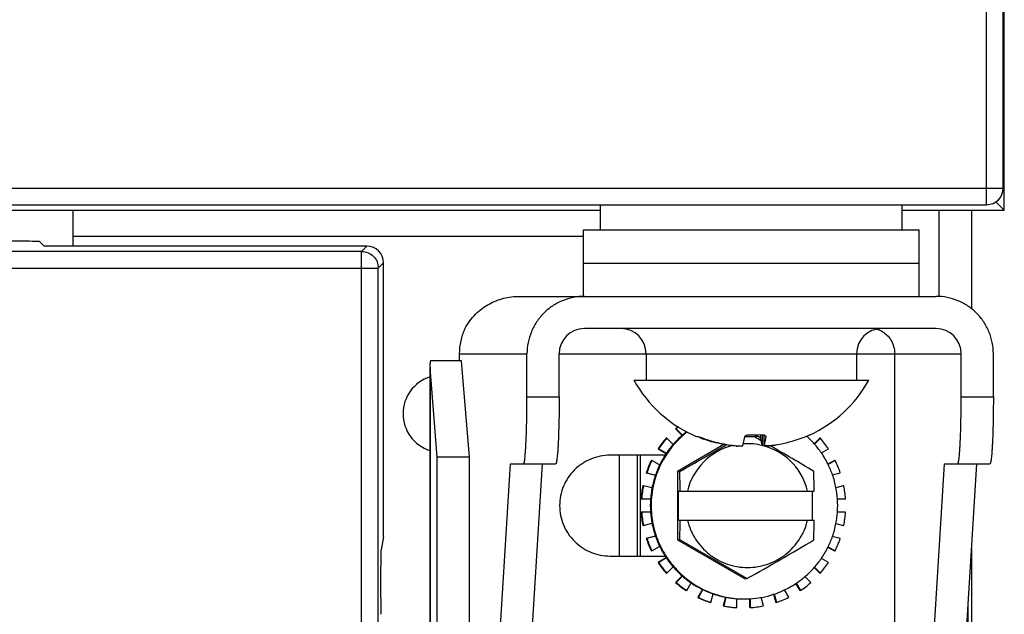
# Model space of a CAD drawing. Units: inches. Extents: x 1.3 to 15.7, y 3.6 to 10.3.
# Drawn here: x 11.6 to 11.8, y 4.3 to 4.4 of the extents above; entities that cross this region are included whole.
import ezdxf

# ---------------------------------------------------------------- set-up
doc = ezdxf.new("R2010")
doc.units = ezdxf.units.IN
doc.header["$LTSCALE"] = 0.935
doc.header["$MEASUREMENT"] = 0
doc.layers.add('00_COMPONENTS', color=7, linetype='CONTINUOUS')
doc.layers.add('09_ALL_ROUNDS', color=7, linetype='CONTINUOUS')

msp = doc.modelspace()

# ---------------------------------------------------------------- linework, layer by layer
at = {"layer": '00_COMPONENTS', "color": 9, "linetype": 'Continuous'}
for p, q in [((11.7934388331, 4.4026265615), (11.7934388331, 6.6663265615)), ((9.7386388331, 4.4057265615), (11.7965388331, 4.4057265615)), ((11.7845138331, 4.4016265615), (11.7845138331, 4.385536561499999)), ((11.623227152, 4.3967615615), (11.7183691014, 4.3967615615)), ((11.6952003095, 4.3748365615), (11.707817773, 4.3748365615)), ((11.7138096387, 4.3748365615), (11.7887079595, 4.3748365615)), ((11.6897494037, 4.3722508472), (11.6897494037, 4.2136209694)), ((11.707817773, 4.3668365615), (11.7138096387, 4.3668365615)), ((11.7887079595, 4.3668365615), (11.7946998251, 4.3668365615)), ((11.7402952294, 4.3592291524), (11.7402952294, 4.3590840963)), ((11.7502946148, 4.3597449396), (11.7502946148, 4.359430654100001)), ((11.7513453129, 4.3597745763), (11.7513453129, 4.3591038903)), ((11.7516836632, 4.357661783), (11.7516836632, 4.3597689655)), ((11.752342745, 4.3594296912), (11.752342745, 4.3594081629)), ((11.7467864172, 4.3576354359), (11.7467864172, 4.3577068692)), ((11.7527343614, 4.3576780344), (11.7527343614, 4.3576958148)), ((11.7283642086, 4.3559365615), (11.7283642086, 4.337136561499999))]:
    msp.add_line(p, q, dxfattribs=at)
at = {"layer": '00_COMPONENTS', "color": 7, "linetype": 'Continuous'}
for p, q in [((11.7965388331, 4.4057265615), (11.7965388331, 6.6663265615)), ((11.7967388331, 4.4016264224), (11.7967388331, 6.6663265615)), ((9.7417388331, 4.4026265615), (11.7934388331, 4.4026265615)), ((11.7215388331, 4.3979365615), (11.7215388331, 4.4026265615)), ((11.7777388331, 4.3979365615), (11.7777388331, 4.4026265615)), ((11.7951868993, 4.4031784605), (11.7967385834, 4.401626806)), ((9.736938694, 4.4016265615), (11.7215388331, 4.4016265615)), ((11.623227152, 4.4016265615), (11.623227152, 4.3949018833)), ((11.7777388331, 4.4016265615), (11.796738412, 4.4016265615)), ((11.7183691014, 4.385536561499999), (11.7183691014, 4.3979365615)), ((11.7183694916, 4.3979365615), (11.7808687112, 4.3979365615)), ((11.7808691014, 4.385536561499999), (11.7808691014, 4.3979365615)), ((11.7183694916, 4.3917365615), (11.7808687112, 4.3917365615)), ((11.7063590931, 4.385536561499999), (11.7840143313, 4.385536561499999)), ((11.7840143314, 4.3795365615), (11.7185032668, 4.3795365615)), ((11.6952003095, 4.3748365615), (11.6952003095, 4.3735365615)), ((11.707817773, 4.3668365615), (11.707817773, 4.3748365615)), ((11.7138096387, 4.3668365615), (11.7138096387, 4.3748365615)), ((11.7300191014, 4.3748365615), (11.7300191014, 4.369936561499999)), ((11.7692191014, 4.3748365615), (11.7692191014, 4.369936561499999)), ((11.7763191325, 4.196536561499999), (11.7763191325, 4.3748365615)), ((11.7887079595, 4.3668365615), (11.7887079595, 4.3748365615)), ((11.7946998251, 4.3668365615), (11.7946998251, 4.3748365615)), ((11.6956371616, 4.3735365615), (11.6898129088, 4.3735365615)), ((11.6970946707, 4.3555365615), (11.6956371616, 4.3735365615)), ((11.6897331351, 4.3722508472), (11.6897331351, 4.2136209694)), ((11.6897331366, 4.3726524058), (11.6897494037, 4.3722508472)), ((11.691102805, 4.3555365615), (11.6897494037, 4.3722508472)), ((11.7277191381, 4.369936561499999), (11.7715190647, 4.369936561499999)), ((11.7356267908, 4.360861798999999), (11.7355070668, 4.360861798999999)), ((11.7355070668, 4.360861798999999), (11.7367347479, 4.3596324513)), ((11.7356267908, 4.360861798999999), (11.7367946911, 4.3596923132)), ((11.7338614204, 4.3590940321), (11.7337416965, 4.3590940321)), ((11.7350293208, 4.3579245462), (11.7338614204, 4.3590940321)), ((11.7396177489, 4.3593374557), (11.73937397, 4.359426755)), ((11.7394611549, 4.359468813399999), (11.7405118531, 4.359149533)), ((11.7402952294, 4.3590840963), (11.7396177489, 4.3593374557)), ((11.748053739, 4.3577091581), (11.7483920894, 4.3593706601)), ((11.7500606633, 4.3594237795), (11.7502338737, 4.3593260453)), ((11.7502338737, 4.3593260453), (11.750328108, 4.3592728429)), ((11.7516836632, 4.357661783), (11.7513453129, 4.3591038903)), ((11.7513961546, 4.3597745763), (11.7519947909, 4.359718197)), ((11.7519923415, 4.3577108266), (11.7519923415, 4.3597170042)), ((11.752342745, 4.3594081629), (11.7519936972, 4.3577162174)), ((11.7519947909, 4.359718197), (11.7523440979, 4.3594295544)), ((11.7523441007, 4.3594296912), (11.752342745, 4.3594081629)), ((11.7594314754, 4.3593074031), (11.7602844007, 4.3596348387)), ((11.7603413446, 4.3596310832), (11.7603122916, 4.3596245513)), ((11.7603794215, 4.359660241999999), (11.7603780658, 4.3596580485)), ((11.7623533295, 4.3590940321), (11.7613172748, 4.3580565708)), ((11.7624730535, 4.3590940321), (11.7613703919, 4.3579898736)), ((11.7624730535, 4.3590940321), (11.7623533295, 4.3590940321)), ((11.7323514783, 4.3571235658), (11.7322317544, 4.3571235658)), ((11.7322317544, 4.3571235658), (11.7337518664, 4.3562447373)), ((11.7323514783, 4.3571235658), (11.7337818583, 4.3562966145)), ((11.7445160768, 4.3579324096), (11.7358455506, 4.3529196831)), ((11.7470030409, 4.3576859332), (11.7477364642, 4.357656935400001)), ((11.7477343516, 4.3576296041), (11.747053035, 4.3576162031)), ((11.7477343633, 4.357629602799999), (11.7477343633, 4.3576573588)), ((11.7477364642, 4.357656935400001), (11.748053739, 4.3577091581)), ((11.7519898026, 4.3576317621), (11.7516836632, 4.357661783)), ((11.7522145207, 4.3576385945), (11.7519898026, 4.3576317621)), ((11.7519936972, 4.3577162174), (11.7519923415, 4.357710813)), ((11.751992353, 4.357710828), (11.7529402876, 4.3577143959)), ((11.7527343614, 4.3576780344), (11.7522145207, 4.3576385945)), ((11.7626664696, 4.356362437300001), (11.7639829955, 4.3571235658)), ((11.6970946707, 4.3555365615), (11.691102805, 4.3555365615)), ((11.691102805, 4.2355365615), (11.691102805, 4.3555365615)), ((11.6970946707, 4.2355365615), (11.6970946707, 4.3555365615)), ((11.733556655, 4.3559365615), (11.7232911214, 4.3559365615)), ((11.7289607025, 4.337136561499999), (11.7289606923, 4.3559365615)), ((11.731103173, 4.354958502300001), (11.730983449, 4.354958502300001)), ((11.732533553, 4.354131551), (11.731103173, 4.354958502300001)), ((11.7651115769, 4.354958502300001), (11.7638888184, 4.354251584)), ((11.7652313009, 4.354958502300001), (11.7639187494, 4.3541996716)), ((11.7652313009, 4.354958502300001), (11.7651115769, 4.354958502300001)), ((11.6958453772, 4.2105365615), (11.7047257717, 4.354336561499999)), ((11.7018372429, 4.2105365615), (11.7107176373, 4.354336561499999)), ((11.7047257717, 4.354336561499999), (11.713158965, 4.354336561499999)), ((11.7358455506, 4.3529196831), (11.7362880087, 4.3529196831)), ((11.7358455506, 4.3529196831), (11.7358455506, 4.3401534398)), ((11.7767355636, 4.2105365615), (11.7856159581, 4.354336561499999)), ((11.7827274293, 4.2105365615), (11.7916078237, 4.354336561499999)), ((11.7856159581, 4.354336561499999), (11.7940491514, 4.354336561499999)), ((11.7301539837, 4.3526638458), (11.7300342598, 4.3526638458)), ((11.7300342598, 4.3526638458), (11.731741325, 4.3522058181)), ((11.7301539837, 4.3526638458), (11.7317493653, 4.3522357843)), ((11.7646976045, 4.352265968399999), (11.7661804902, 4.3526638458)), ((11.7295078133, 4.3502490312), (11.7293880894, 4.3502490312)), ((11.7311031949, 4.349820969700001), (11.7295078133, 4.3502490312)), ((11.7360329446, 4.3492365615), (11.7613190366, 4.3492365615)), ((11.7360329446, 4.3438365615), (11.7360329446, 4.3492365615)), ((11.7609990515, 4.3438365615), (11.7609990515, 4.3492365615)), ((11.7667069366, 4.3502490312), (11.7653394762, 4.3498821239)), ((11.7668266606, 4.3502490312), (11.7653463762, 4.3498518518)), ((11.7668266606, 4.3502490312), (11.7667069366, 4.3502490312)), ((11.7290643386, 4.3477865615), (11.7308357231, 4.3477865615)), ((11.7656114669, 4.3477865615), (11.7671504113, 4.3477865615)), ((11.7308357231, 4.3452865615), (11.7290643386, 4.3452865615)), ((11.7360329446, 4.3438365615), (11.7613190366, 4.3438365615)), ((11.7671504113, 4.3452865615), (11.7656114669, 4.3452865615)), ((11.7295078133, 4.3428240917), (11.7293880894, 4.3428240917)), ((11.7295078133, 4.3428240917), (11.7311031949, 4.3432521532)), ((11.7653394762, 4.343190999), (11.7667069366, 4.3428240917)), ((11.7653463762, 4.3432212711), (11.7668266606, 4.3428240917)), ((11.7668266606, 4.3428240917), (11.7667069366, 4.3428240917)), ((11.731741325, 4.340867304800001), (11.7300342598, 4.3404092771)), ((11.7301539837, 4.3404092771), (11.7300342598, 4.3404092771)), ((11.7317493653, 4.3408373387), (11.7301539837, 4.3404092771)), ((11.7358455506, 4.3401534398), (11.7362880087, 4.3401534398)), ((11.7358455506, 4.3401534398), (11.748328604, 4.3329365615)), ((11.7487937297, 4.3329365615), (11.7362880087, 4.3401534398)), ((11.7661804902, 4.3404092771), (11.7646976045, 4.3408071545)), ((11.731103173, 4.3381146206), (11.730983449, 4.3381146206)), ((11.731103173, 4.3381146206), (11.732533553, 4.338941572)), ((11.7638888184, 4.338821539), (11.7651115769, 4.3381146206)), ((11.7639187494, 4.3388734513), (11.7652313009, 4.3381146206)), ((11.7652313009, 4.3381146206), (11.7651115769, 4.3381146206)), ((11.7232911214, 4.337136561499999), (11.733556655, 4.337136561499999)), ((11.7337518664, 4.3368283856), (11.7322317544, 4.3359495571)), ((11.7337818583, 4.3367765085), (11.7323514783, 4.3359495571)), ((11.7639829955, 4.3359495571), (11.7626664696, 4.3367106856)), ((11.7323514783, 4.3359495571), (11.7322317544, 4.3359495571)), ((11.7338614204, 4.3339790908), (11.7350293208, 4.3351485767)), ((11.7613172748, 4.3350165521), (11.7623533295, 4.3339790908)), ((11.7613703919, 4.3350832493), (11.7624730535, 4.3339790908)), ((11.7338614204, 4.3339790908), (11.7337416965, 4.3339790908)), ((11.7367347479, 4.3334406717), (11.7355070668, 4.3322113239)), ((11.7367946911, 4.3333808097), (11.7356267908, 4.3322113239)), ((11.748328604, 4.3329365615), (11.7487937297, 4.3329365615)), ((11.7607076831, 4.3322113239), (11.7595903835, 4.333330140299999)), ((11.7624730535, 4.3339790908), (11.7623533295, 4.3339790908)), ((11.7356267908, 4.3322113239), (11.7355070668, 4.3322113239)), ((11.7375945856, 4.330699332), (11.7384204159, 4.3321316538)), ((11.7404926903, 4.3309334606), (11.7396369899, 4.329449332)), ((11.7405825442, 4.3308816538), (11.7397567139, 4.329449332)), ((11.75657776, 4.329449332), (11.7557627097, 4.330862957)), ((11.7578494027, 4.3320361427), (11.7586201643, 4.330699332)), ((11.7579353106, 4.3320947932), (11.7587398883, 4.330699332)), ((11.7375945856, 4.330699332), (11.7374748616, 4.330699332)), ((11.7397567139, 4.329449332), (11.7396369899, 4.329449332)), ((11.7420482595, 4.3284988541), (11.7424757407, 4.3300964015)), ((11.7447755572, 4.3294792497), (11.7443400763, 4.3278518065)), ((11.7448872814, 4.3294493539), (11.7444598002, 4.3278518065)), ((11.7469189316, 4.3275276162), (11.7469189316, 4.329181519)), ((11.7492958183, 4.3291728532), (11.7492958183, 4.3275276162)), ((11.7494155423, 4.329181519), (11.7494155423, 4.3275276162)), ((11.7518746736, 4.3278518065), (11.7514471924, 4.3294493539)), ((11.7537505621, 4.3300532269), (11.7541664904, 4.3284988541)), ((11.7538587332, 4.3300964015), (11.7542862144, 4.3284988541)), ((11.7587398883, 4.330699332), (11.7586201643, 4.330699332)), ((11.7420482595, 4.3284988541), (11.7419285355, 4.3284988541)), ((11.7444598002, 4.3278518065), (11.7443400763, 4.3278518065)), ((11.7469189316, 4.3275276162), (11.7467992076, 4.3275276162)), ((11.7494155423, 4.3275276162), (11.7492958183, 4.3275276162)), ((11.7542862144, 4.3284988541), (11.7541664904, 4.3284988541)), ((11.7899685884, 4.3277924657), (11.7899685884, 4.2355365615))]:
    msp.add_line(p, q, dxfattribs=at)
at = {"layer": '00_COMPONENTS', "color": 3, "linetype": 'Continuous'}
for p, q in [((11.7906288331, 4.4016265615), (11.7906288331, 4.383232995)), ((11.7249742086, 4.3559365615), (11.7249742086, 4.337136561499999)), ((11.7906288331, 4.33848379), (11.7906288331, 4.1994018833))]:
    msp.add_line(p, q, dxfattribs=at)
at = {"layer": '00_COMPONENTS', "color": 7, "linetype": 'Continuous'}
for centre, radius, start, end in [((11.7934388331, 4.4057265615), 0.0031, 270, 360), ((11.7185067855, 4.3748400763), 0.0046968173, 90.04292720049997, 180.0428743526), ((11.7253191014, 4.3748365615), 0.0047, 0, 90), ((11.7739191014, 4.3748365615), 0.0047, 90, 180), ((11.7718612746, 4.3752767181), 0.00426076, 69.90249069060002, 76.2272688492), ((11.7718397171, 4.3752164417), 0.0043247737, 59.41191839979999, 69.9086808426), ((11.7840108127, 4.3748400763), 0.0046968173, 359.9571256474, 89.95707279950001), ((11.691927152, 4.3636615615), 0.0072, 107.8386456294, 252.1613543706), ((11.7487384896, 4.381520400199999), 0.024, 208.8592720852, 246.9894548116), ((11.7504997132, 4.381520400199999), 0.024, 294.3217267718, 331.1407279148), ((11.7483608943, 4.3465399653), 0.0174084819, 127.9574121422, 180.0112028207), ((11.7480623042, 4.3465584438), 0.019032077, 129.4062839114, 131.2761002993), ((11.7481815503, 4.3465590026), 0.0190313419, 129.6119383659, 131.2761291607), ((11.7481815713, 4.3465555387), 0.0173849327, 127.7033506061, 130.9185562165), ((11.7480745796, 4.3465471769), 0.0190487562, 138.8014382246, 146.2736298987), ((11.7481943036, 4.3465471769), 0.0190487562, 138.8014382247, 146.2736298986), ((11.7481852909, 4.346551795), 0.0173901989, 131.1988707261, 139.1580434305), ((11.7481746657, 4.346563641), 0.0173742871, 130.9188491327, 131.1982375547), ((11.7393846909, 4.3594899124), 6.58058e-05, 264.7828888292, 269.9932736557), ((11.7486916417, 4.3815282917), 0.0239633396, 249.4890900088, 249.92260341), ((11.7486936444, 4.381533779), 0.023969181, 249.9226098962, 250.6217048031), ((11.7490884636, 4.3835418591), 0.0241413547, 268.380994581, 272.8638058879), ((11.7501899971, 4.3833557724), 0.0236120229, 268.186555074, 272.9280772034), ((11.4628615323, 3.8501914605), 0.5846373971, 60.42567806470001, 60.54757962920001), ((11.7505112795, 4.3816794399), 0.024084807, 280.6812349493, 291.7381970719), ((11.7483024188, 4.3465435744), 0.0174017297, 41.4962160704, 48.1936298871), ((11.748140137, 4.3465471514), 0.0190487981, 33.7263783229, 41.19855355390001), ((11.7482027859, 4.3465379722), 0.017412474, 139.1612816739, 145.9137864493), ((11.4837071854, 4.805297527900001), 0.5181146463, 299.1763873955, 300.2788150046), ((11.7489112671, 4.3465462801), 0.0115278695, 104.2038931824, 166.5047203918), ((11.7477377291, 4.3689655163), 0.011369948, 265.2005100835, 266.5475805631), ((11.7489012426, 4.3465678599), 0.0115041616, 76.1190156279, 93.7010446709), ((11.7489000371, 4.346564136), 0.011508087, 71.0007494546, 74.2424458623), ((11.748889582, 4.346545147400001), 0.011529706, 13.4989613625, 70.9823437446), ((11.7501861889, 4.3826587662), 0.0251103593, 275.8243404687, 276.300654403), ((11.7503520666, 4.3825238647), 0.0249441102, 275.9557761817, 280.6811077574), ((11.7502557026, 4.3820737322), 0.0245212307, 276.2892312641, 281.0973272952), ((11.5086729659, 3.9311613269), 0.4916069041, 59.0836009885, 60.1851494249), ((11.7482995238, 4.3465427832), 0.0174044223, 34.3521992625, 41.49185250290001), ((11.7481069067, 4.3465317045), 0.0190846463, 153.7972736246, 161.2576633569), ((11.7482266307, 4.3465317045), 0.0190846463, 153.7972736245, 161.2576633569), ((11.7481994034, 4.3465415339), 0.0174076773, 146.1144935761, 154.1500708845), ((11.7481861026, 4.3465502435), 0.0173917797, 145.9164647857, 146.1138827741), ((11.7482918045, 4.3465388072), 0.0174130389, 26.3125996156, 34.3486676848), ((11.7481078432, 4.3465317045), 0.0190846463, 18.7423366429, 26.2027263756), ((11.7482183857, 4.346533414700001), 0.0174283003, 154.1532591636, 160.9016778177), ((11.4527393454, 4.3460795456), 0.2836311547, 0.6377558146, 1.3818968773), ((11.4640929425, 4.3458396031), 0.2972455051, 0.654797502, 1.3648551898), ((11.7482732434, 4.3465317407), 0.0174328093, 19.2456952803, 26.30637715699999), ((11.7482110774, 4.3465370034), 0.0174202204, 161.0070136381, 169.1338879617), ((11.748286741, 4.346537344), 0.0174182191, 11.0973718342, 19.2429286605), ((11.7481178609, 4.3465340357), 0.0190946468, 168.7811591333, 176.2389456708), ((11.7482375849, 4.3465340357), 0.0190946468, 168.7811591333, 176.2389456708), ((11.7482281679, 4.3465346939), 0.0174374398, 169.1370215174, 175.8830832867), ((11.7482660553, 4.346534904499999), 0.0174389876, 4.127377677900001, 11.0921555304), ((11.748096889, 4.3465340357), 0.0190946467, 3.761054328999999, 11.2188408668), ((11.7482199383, 4.3465363621), 0.0174291118, 175.8866109397, 184.1133890603), ((11.7482793307, 4.346537345), 0.0174256837, 355.8723451021, 4.1276548979), ((11.7481178609, 4.3465390872), 0.0190946468, 183.7610543292, 191.2188408667), ((11.7482375849, 4.3465390872), 0.0190946468, 183.7610543292, 191.2188408667), ((11.7482281679, 4.346538429100001), 0.0174374398, 184.1169167133, 190.8629784826), ((11.4391268357, 4.347233519800001), 0.297245505, 358.63514481, 359.3452024981), ((11.4777054525, 4.3469935773), 0.2836311546, 358.6181031226001, 359.3622441854999), ((11.7482660553, 4.3465382184), 0.0174389876, 348.9078444696, 355.8726223221), ((11.748096889, 4.3465390872), 0.0190946467, 348.7811591332, 356.238945671), ((11.7482110774, 4.3465361195), 0.0174202204, 190.8661120383, 198.9929863618), ((11.7482940266, 4.3465338036), 0.0174106895, 340.7553070039, 348.9043925016001), ((11.7481069067, 4.346541418399999), 0.0190846463, 198.7423366431, 206.2027263754), ((11.7482266307, 4.346541418399999), 0.0190846463, 198.7423366431, 206.2027263755), ((11.7482183857, 4.3465397082), 0.0174283003, 199.0983221823, 205.8467408364), ((11.5100965756, 4.759427180799999), 0.4887438795, 299.2347527373, 300.9228727599), ((11.7482732434, 4.3465413822), 0.0174328093, 333.6936228429, 340.7543047196), ((11.7481078432, 4.346541418399999), 0.0190846463, 333.7972736244, 341.2576633571), ((11.7481994034, 4.346531589), 0.0174076773, 205.8499291157, 213.8855064239), ((11.7482918045, 4.3465343158), 0.0174130389, 325.6513323151, 333.6874003845001), ((11.748186102, 4.346522879), 0.0173917789, 213.8861172197, 214.0835352164), ((11.7482027859, 4.3465351507), 0.017412474, 214.0862135507, 220.8387183261), ((11.7482995238, 4.3465303397), 0.0174044223, 318.5081474974, 325.6478007373), ((11.7480746083, 4.346525968), 0.0190487923, 213.7263771757, 221.1985547009999), ((11.7481943322, 4.346525968), 0.0190487923, 213.7263771757, 221.1985547009999), ((11.7481852909, 4.346521327900001), 0.0173901989, 220.8419565696, 228.8011292739), ((11.7483141537, 4.346517742), 0.0173851176, 310.5323804029, 318.5073033919), ((11.7481401702, 4.3465259462), 0.0190487564, 318.8014382637, 326.2736298595), ((11.7481746658, 4.346509482), 0.0173742872, 228.8017624458, 229.0811508658), ((11.7481870955, 4.3465250672), 0.0173942054, 229.0838381828, 235.841067331), ((11.7483234551, 4.346505913500001), 0.0173700828, 303.3581006699, 310.5344175948), ((11.7480601639, 4.3465121619), 0.0190287734, 228.7237427713, 236.2011627425), ((11.7481798879, 4.3465121619), 0.0190287734, 228.7237427713, 236.2011627425), ((11.7481740593, 4.3465076203), 0.0173724487, 235.8443354714, 243.7461532864), ((11.7481675002, 4.3464946783), 0.0173579404, 243.7466734273, 244.0890767748), ((11.7481756815, 4.3465134384), 0.0173783896, 244.0918422012, 250.8531680915), ((11.7483282028, 4.3464938231), 0.017357205, 288.2532219148, 295.4369849995), ((11.7483267614, 4.346498868), 0.01736238, 295.4341296429, 303.3617718718), ((11.7481546078, 4.3465121335), 0.0190287376, 303.7988302177, 311.2762642685), ((11.7480581726, 4.3465146738), 0.0190300344, 243.7351822493, 251.2098280434), ((11.7481778966, 4.3465146738), 0.0190300344, 243.7351822494, 251.2098280434), ((11.7481735589, 4.3465144264), 0.0173786269, 250.8608474775, 258.7184233871), ((11.7481660142, 4.3464838911), 0.0173472057, 258.7231309404, 259.1051959806), ((11.7481693219, 4.3465057141), 0.0173692606, 259.1080877187, 265.8717811142), ((11.748328635, 4.3465001103), 0.017363526, 269.9998976369, 273.1948508174), ((11.7483282677, 4.3464920928), 0.0173555415, 273.1975368868, 288.2548076740001), ((11.7481565773, 4.3465146738), 0.0190300344, 288.7901719566999, 296.2648177506), ((11.7480502785, 4.346506471600001), 0.0190200455, 258.7513040691999, 266.2285647636), ((11.7481700025, 4.346506471600001), 0.0190200455, 258.7513040691999, 266.2285647636), ((11.7481644714, 4.346506471600001), 0.0190200455, 273.7714352363, 281.2486959308)]:
    msp.add_arc(centre, radius, start, end, dxfattribs=at)
msp.add_ellipse((11.7017331351, 4.3722508472), major_axis=(0.0119920465, -0.0006817316000000001), ratio=0.6407666515, start_param=3.0626326232, end_param=3.1780032709, dxfattribs=at)
for points, knots in [([(11.696233248, 4.379485576), (11.6964967178, 4.3800053867), (11.6970975654, 4.3809795738), (11.6981932061, 4.3822487386), (11.6994125645, 4.3832954196), (11.7011282854, 4.3843935902), (11.7034458011, 4.3852979179), (11.7053993648, 4.385536561499999), (11.7063590931, 4.385536561499999)], [0, 0, 0, 0, 0.1411150779, 0.2756521801, 0.4044993361999999, 0.5288282072, 0.7676056934000001, 1, 1, 1, 1]), ([(11.7185032668, 4.385536561499999), (11.7178050842, 4.385536561499999), (11.7164046122, 4.3853985061), (11.7143877081, 4.3847857933), (11.7125282541, 4.3837903649), (11.7108986009, 4.382451152), (11.709561316, 4.3808192498), (11.708567377, 4.3789573364), (11.707955608, 4.3769378488), (11.707817773, 4.3755356736), (11.707817773, 4.3748365615)], [0, 0, 0, 0, 0.1249052145, 0.2498544586, 0.3747970157, 0.4997826921, 0.624801457, 0.7498382077, 0.87492848, 1, 1, 1, 1]), ([(11.7946998251, 4.3748365615), (11.7946998251, 4.3755356736), (11.7945619902, 4.3769378488), (11.7939502211, 4.3789573364), (11.7929562821, 4.3808192498), (11.7916189973, 4.382451152), (11.7899893441, 4.3837903649), (11.78812989, 4.3847857933), (11.786112986, 4.3853985061), (11.7847125139, 4.385536561499999), (11.7840143314, 4.385536561499999)], [0, 0, 0, 0, 0.12507152, 0.2501617923, 0.375198543, 0.5002173079, 0.6252029843, 0.7501455414, 0.8750947855, 1, 1, 1, 1]), ([(11.696233248, 4.379485576), (11.6958956274, 4.3787678618), (11.6953753594, 4.3772424897), (11.6952003095, 4.3756404837), (11.6952003095, 4.3748365615)], [0, 0, 0, 0, 0.4966303978, 1, 1, 1, 1]), ([(11.7740404316, 4.3789394141), (11.7743441726, 4.3787601043), (11.7749373097, 4.3783055461), (11.7756717824, 4.3773824541), (11.7761928286, 4.3761983965), (11.7763191325, 4.3753004981), (11.7763191325, 4.3748365615)], [0, 0, 0, 0, 0.2161669127, 0.4529883628, 0.7156722718, 1, 1, 1, 1]), ([(11.7071670993, 4.354336561499999), (11.7071788633, 4.354336561499999), (11.7072072771, 4.3543542467), (11.7072362281, 4.35440386), (11.7072673008, 4.354480151600001), (11.7072975244, 4.3545856721), (11.7073281513, 4.3547202788), (11.7073718694, 4.3549570249), (11.7074230998, 4.3553241939), (11.7074793279, 4.3558473095), (11.7075329667, 4.3564761354), (11.7075834427, 4.3572046459), (11.7076487161, 4.3583540272), (11.7077159496, 4.3599803999), (11.7077739521, 4.3621139907), (11.7078097488, 4.3644290221), (11.707817773, 4.3660236526), (11.707817773, 4.3668365615)], [0, 0, 0, 0, 0.0028090375, 0.0072060279, 0.0136938821, 0.0224110387, 0.0333939412, 0.0466461916, 0.0798860989, 0.1218838281, 0.1722676869, 0.2305736785, 0.2962513775, 0.4471562981, 0.6192331342, 0.805891655, 1, 1, 1, 1]), ([(11.7138096387, 4.3668365615), (11.7138096387, 4.3660236526), (11.7138016145, 4.3644290221), (11.7137658178, 4.3621139907), (11.7137078152, 4.3599803999), (11.7136405818, 4.3583540272), (11.7135753084, 4.3572046459), (11.7135248323, 4.3564761354), (11.7134711936, 4.3558473095), (11.7134149655, 4.3553241939), (11.7133637351, 4.3549570249), (11.713320017, 4.3547202788), (11.7132893901, 4.3545856721), (11.7132591665, 4.354480151600001), (11.7132280937, 4.35440386), (11.7131991428, 4.3543542467), (11.713170729, 4.354336561499999), (11.713158965, 4.354336561499999)], [0, 0, 0, 0, 0.194108345, 0.3807668658, 0.5528437019, 0.7037486225, 0.7694263215, 0.8277323131000001, 0.8781161719, 0.9201139011, 0.9533538084000001, 0.9666060588, 0.9775889613, 0.9863061179000001, 0.9927939721, 0.9971909625, 1, 1, 1, 1]), ([(11.7880572858, 4.354336561499999), (11.7880690498, 4.354336561499999), (11.7880974635, 4.3543542467), (11.7881264145, 4.35440386), (11.7881574873, 4.354480151600001), (11.7881877109, 4.3545856721), (11.7882183377, 4.3547202788), (11.7882620558, 4.3549570249), (11.7883132863, 4.3553241939), (11.7883695144, 4.3558473095), (11.7884231531, 4.3564761354), (11.7884736292, 4.3572046459), (11.7885389026, 4.3583540272), (11.788606136, 4.3599803999), (11.7886641386, 4.3621139907), (11.7886999353, 4.3644290221), (11.7887079595, 4.3660236526), (11.7887079595, 4.3668365615)], [0, 0, 0, 0, 0.0028090375, 0.0072060279, 0.0136938821, 0.0224110387, 0.0333939412, 0.0466461916, 0.0798860989, 0.1218838281, 0.1722676869, 0.2305736785, 0.2962513775, 0.4471562981, 0.6192331342, 0.805891655, 1, 1, 1, 1]), ([(11.7946998251, 4.3668365615), (11.7946998251, 4.3660236526), (11.7946918009, 4.3644290221), (11.7946560042, 4.3621139907), (11.7945980017, 4.3599803999), (11.7945307682, 4.3583540272), (11.7944654948, 4.3572046459), (11.7944150188, 4.3564761354), (11.79436138, 4.3558473095), (11.7943051519, 4.3553241939), (11.7942539215, 4.3549570249), (11.7942102034, 4.3547202788), (11.7941795765, 4.3545856721), (11.7941493529, 4.354480151600001), (11.7941182802, 4.35440386), (11.7940893292, 4.3543542467), (11.7940609154, 4.354336561499999), (11.7940491514, 4.354336561499999)], [0, 0, 0, 0, 0.194108345, 0.3807668658, 0.5528437019, 0.7037486225, 0.7694263215, 0.8277323131000001, 0.8781161719, 0.9201139011, 0.9533538084000001, 0.9666060588, 0.9775889613, 0.9863061179000001, 0.9927939721, 0.9971909625, 1, 1, 1, 1]), ([(11.7393563178, 4.359432699), (11.7393550077, 4.3594331175), (11.7393528494, 4.3594337873), (11.7393497744, 4.3594346948), (11.7393485139, 4.3594349327), (11.7393472952, 4.3594351889), (11.7393472908, 4.3594349973)], [0, 0, 0, 0, 0.4406688494, 0.7534299876999999, 0.9385893931999999, 1, 1, 1, 1]), ([(11.7393568766, 4.3594300101), (11.7393586695, 4.359429248600001), (11.7393656999, 4.3594265448), (11.7393731463, 4.3594248866), (11.7393787072, 4.3594243792)], [0, 0, 0, 0, 0.2586191957, 1, 1, 1, 1]), ([(11.7393846832, 4.359424106600001), (11.7393979673, 4.359424106600001), (11.7394281999, 4.3594343185), (11.7394501489, 4.3594559256), (11.7394611549, 4.359468813399999)], [0, 0, 0, 0, 0.4394075075, 1, 1, 1, 1]), ([(11.7405118531, 4.359149533), (11.7415524059, 4.3587584035), (11.7431574005, 4.3582797888), (11.7453437206, 4.3578671107), (11.7464490706, 4.3577346511), (11.7470030409, 4.3576859332)], [0, 0, 0, 0, 0.4998667192, 0.7499358667, 1, 1, 1, 1]), ([(11.7467864172, 4.3576354359), (11.7462718116, 4.3576785518), (11.7452448138, 4.3577959637), (11.743211117, 4.3581600945), (11.7417144369, 4.358579955), (11.7407405792, 4.35892249)], [0, 0, 0, 0, 0.2500563991, 0.5001175999, 1, 1, 1, 1]), ([(11.7483920894, 4.3593706601), (11.7483955047, 4.359397620899999), (11.7484176755, 4.3594549144), (11.7484847143, 4.3595292175), (11.7485835371, 4.3595964986), (11.748712637, 4.359655128), (11.7488689547, 4.3597029106), (11.7491139643, 4.3597500499), (11.7493095421, 4.3597597952), (11.7494427875, 4.359755575299999)], [0, 0, 0, 0, 0.06877525570000001, 0.1503170062, 0.2499241593, 0.3693569459, 0.5078707836999999, 0.6626250846, 1, 1, 1, 1]), ([(11.7513453129, 4.3591038903), (11.7513418582, 4.359128570899999), (11.7513187757, 4.3591813442), (11.7512507465, 4.3592472612), (11.7511512618, 4.359306039), (11.7510215934, 4.3593562029), (11.7508650989, 4.3593958457), (11.750686941, 4.3594228357), (11.7504941856, 4.3594355734), (11.7503617056, 4.359434011999999), (11.7502946148, 4.359430654100001)], [0, 0, 0, 0, 0.0644126394, 0.1430279243, 0.2414851139, 0.3612838842, 0.5012189427, 0.6579607481, 0.8263762592, 1, 1, 1, 1]), ([(11.7602844007, 4.3596348387), (11.7603014842, 4.3596406793), (11.7603291063, 4.3596497684), (11.7603570417, 4.3596581451), (11.7603678689, 4.3596603388)], [0, 0, 0, 0, 0.6203919607, 1, 1, 1, 1]), ([(11.7603780658, 4.3596580485), (11.7603751144, 4.359655039), (11.7603641026, 4.359644539200001), (11.7603513929, 4.3596355989), (11.7603413446, 4.3596310811)], [0, 0, 0, 0, 0.2767258587, 1, 1, 1, 1]), ([(11.7603678689, 4.3596603388), (11.7603707189, 4.3596609162), (11.7603735558, 4.3596618325), (11.760379407, 4.3596613039), (11.7603794137, 4.359660255400001)], [0, 0, 0, 0, 0.7349684593000001, 1, 1, 1, 1]), ([(11.7232911214, 4.3559365615), (11.7226778164, 4.3559365615), (11.7214474954, 4.3558151865), (11.7196755995, 4.3552770655), (11.7180420749, 4.3544024358), (11.716610392, 4.3532260515), (11.7154354629, 4.3517923871), (11.7145624649, 4.3501568074), (11.7140249397, 4.3483821214), (11.7138434529, 4.3465365615), (11.7140249397, 4.3446910016), (11.7145624649, 4.3429163155), (11.7154354629, 4.3412807358), (11.716610392, 4.339847071499999), (11.7180420749, 4.3386706871), (11.7196755995, 4.3377960574), (11.7214474954, 4.337257936399999), (11.7226778164, 4.337136561499999), (11.7232911214, 4.337136561499999)], [0, 0, 0, 0, 0.0624474185, 0.1249291024, 0.1873975797, 0.2498912114, 0.3123993765, 0.3749234371, 0.4374587967, 0.5, 0.5625412033, 0.6250765629, 0.6876006235, 0.7501087886, 0.8126024203, 0.8750708976, 0.9375525815000001, 1, 1, 1, 1]), ([(11.7309521936, 4.3465365615), (11.7309521936, 4.3453995427), (11.731176176, 4.3431194053), (11.7321713496, 4.339835469100001), (11.7337872707, 4.3368076153), (11.735962078, 4.3341539439), (11.738612339, 4.3319759754), (11.7416353258, 4.3303575817), (11.7443718553, 4.3295267085), (11.7466224482, 4.3291925556), (11.7477601896, 4.3291365843), (11.748328604, 4.3291365843)], [0, 0, 0, 0, 0.1250681517, 0.2501152135, 0.3751441675, 0.5001417972, 0.6251063762, 0.7500403976000001, 0.8749509833, 0.9374763687000001, 1, 1, 1, 1]), ([(11.7377013702, 4.3438365615), (11.7378511161, 4.3432137151), (11.7381546532, 4.3422955324), (11.738706034, 4.3411373406), (11.7393517978, 4.3400289227), (11.7403287772, 4.338750535), (11.741504552, 4.3376523699), (11.7425434924, 4.3369009595), (11.7436411277, 4.3362387976), (11.7451111531, 4.335586493), (11.7469793897, 4.3351084163), (11.748901195, 4.334947486), (11.7508230005, 4.3351084157), (11.7526912371, 4.3355864918), (11.7541612626, 4.336238796), (11.7552588982, 4.3369009573), (11.7562978387, 4.3376523676), (11.7574736138, 4.3387505321), (11.7584505936, 4.3400289193), (11.7590963582, 4.3411373371), (11.7596477393, 4.342295530299999), (11.7599512774, 4.3432137142), (11.7601010235, 4.3438365615)], [0, 0, 0, 0, 0.06252609519999999, 0.0938188632, 0.1251004676, 0.1876040801, 0.2500952774, 0.2813623802, 0.3126266046, 0.3750917813, 0.4375481693, 0.4999999421, 0.5624517145, 0.6249081009, 0.6873732754, 0.7186374981, 0.7499045990000001, 0.8123957944, 0.8748993931999999, 0.9061810009000001, 0.9374738148, 1, 1, 1, 1])]:
    msp.add_open_spline(points, degree=3, knots=knots, dxfattribs=at)
for points in [[(11.7603122916, 4.3596245513), (11.7603062216, 4.3596245513), (11.7603001029, 4.3596254359), (11.7602942562, 4.3596270673)], [(11.7530655561, 4.3577168293), (11.753076824, 4.3577103787), (11.7530880916, 4.3577039276), (11.753099359, 4.3576974761)], [(11.7317493653, 4.3522357843), (11.7317459906, 4.3522260082), (11.731742616, 4.3522162322), (11.7317392413, 4.3522064561)], [(11.7317392413, 4.3408666668), (11.731742616, 4.3408568908), (11.7317459906, 4.3408471147), (11.7317493653, 4.3408373387)]]:
    msp.add_open_spline(points, degree=3, dxfattribs=at)
at = {"layer": '09_ALL_ROUNDS', "color": 7, "linetype": 'Continuous'}
for p, q in [((11.6139147287, 4.3957990737), (9.8968591127, 4.3957990737)), ((11.6170148953, 4.3957459073), (11.6178690614, 4.3949018833)), ((11.6779930804, 4.3949018833), (11.6178690614, 4.3949018833)), ((11.6810926082, 4.3407018833), (11.6810926082, 4.3918023555)), ((11.6810926082, 4.3407018833), (11.6806240497, 4.338324800400001)), ((11.6805752486, 4.3293671699), (11.6805752486, 4.3352365968))]:
    msp.add_line(p, q, dxfattribs=at)
at = {"layer": '09_ALL_ROUNDS', "color": 9, "linetype": 'Continuous'}
for p, q in [((11.6770177869, 4.393914727799999), (9.833801340499999, 4.393914727799999)), ((11.6770177869, 4.393914727799999), (11.6779930804, 4.3949018833)), ((11.6770184258, 4.2015142557), (11.6770177869, 4.393914727799999)), ((11.6801173147, 4.3908151999), (11.6810926082, 4.3918023555)), ((9.8307018127, 4.3908151999), (11.6801173147, 4.3908151999)), ((11.6801173147, 4.2015142557), (11.6801173147, 4.3908151999))]:
    msp.add_line(p, q, dxfattribs=at)
at = {"layer": '09_ALL_ROUNDS', "color": 7, "linetype": 'Continuous'}
for centre, major_axis, ratio, start_param, end_param in [((11.6139153789, 4.395744963), (0.0031, -1.14e-08), 0.0174550645, 0.0176631032, 1.5710061375), ((11.677992136, 4.3918014111), (0.0021926196, 0.0021927779), 0.9996954599, -0.7852819788, 0.7852097595), ((11.6806287091, 4.3352365968), (0, 0.003099999999999999), 0.0172453178, 0.0872664626, 1.5707963268), ((11.6806287091, 4.3293671699), (0, 0.003099999999999999), 0.0172453178, -4.7123889804, -3.2288591162)]:
    msp.add_ellipse(centre, major_axis=major_axis, ratio=ratio, start_param=start_param, end_param=end_param, dxfattribs=at)
for points, knots in [([(11.6770177869, 4.393914727799999), (11.677424801, 4.3939146038), (11.6782472222, 4.393748320799999), (11.6789426114, 4.3932784446), (11.6792285014, 4.3929874669)], [0, 0, 0, 0, 0.4994424015, 1, 1, 1, 1]), ([(11.6792285014, 4.3929874669), (11.6795082006, 4.3927027901), (11.6799584861, 4.3920175556), (11.6801171949, 4.391213298), (11.6801173147, 4.3908151999)], [0, 0, 0, 0, 0.5006218877, 1, 1, 1, 1])]:
    msp.add_open_spline(points, degree=3, knots=knots, dxfattribs=at)

doc.saveas('drawing.dxf')
